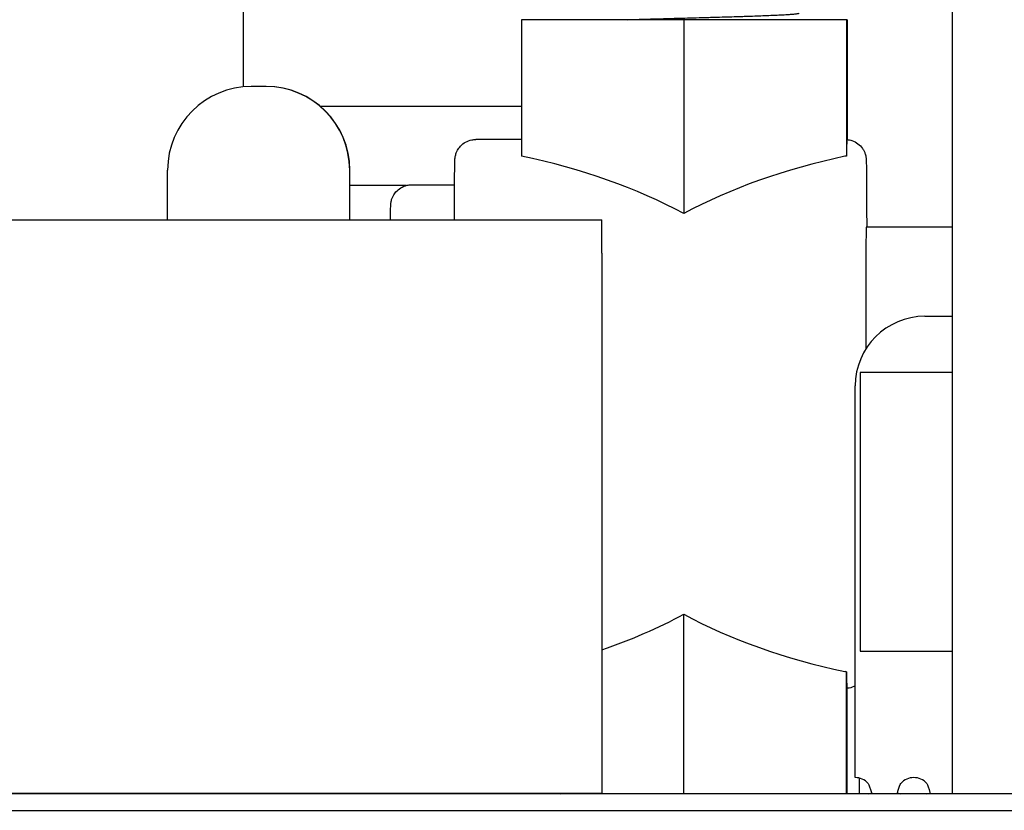
# Model space of a CAD drawing. Units: inches. Extents: x 8 to 441, y 8 to 282.
# Drawn here: x 184 to 188, y 152 to 155 of the extents above; entities that cross this region are included whole.
import ezdxf

# ---------------------------------------------------------------- set-up
doc = ezdxf.new("R2010")
doc.units = ezdxf.units.IN
doc.header["$LTSCALE"] = 26.315789
doc.header["$MEASUREMENT"] = 0
doc.layers.add('Visible (ANSI)', color=7, linetype='Continuous', lineweight=25)

msp = doc.modelspace()

# ---------------------------------------------------------------- linework, layer by layer
at = {"layer": 'Visible (ANSI)'}
for p, q in [((187.4791, 154.8815), (187.4791, 151.9955)), ((184.9382, 154.532), (184.9382, 154.8107)), ((186.5167, 154.7733), (185.9347, 154.7733)), ((185.9347, 154.7733), (185.9347, 154.284)), ((187.1007, 154.7733), (186.5167, 154.7733)), ((186.5167, 154.7733), (186.5167, 154.0773)), ((187.1027, 154.7733), (187.1007, 154.7733)), ((187.1007, 154.7733), (187.1007, 154.284)), ((187.1027, 154.7733), (187.1027, 154.343)), ((185.0189, 154.5333), (184.9659, 154.5333)), ((185.0189, 154.5333), (185.0196, 154.5333)), ((185.9347, 154.4613), (185.2145, 154.4613)), ((185.9347, 154.3433), (185.7712, 154.3433)), ((184.6659, 154.0555), (184.6659, 154.2333)), ((185.3189, 154.0555), (185.3189, 154.2333)), ((185.3196, 154.0555), (185.3196, 154.2333)), ((185.5205, 154.1779), (185.3196, 154.1779)), ((185.5412, 154.1808), (185.6951, 154.1808)), ((177.3485, 154.0555), (186.2235, 154.0555)), ((186.2235, 153.9355), (186.2235, 154.0555)), ((187.4791, 154.0283), (187.1712, 154.0283)), ((186.2235, 153.9355), (186.2235, 151.9965)), ((187.3818, 153.7088), (187.4791, 153.7088)), ((187.4791, 153.5065), (187.1496, 153.5065)), ((187.1496, 153.5065), (187.1496, 152.5065)), ((187.1318, 152.0532), (187.1318, 153.4588)), ((186.5167, 151.9955), (186.5167, 152.6392)), ((187.1496, 152.5065), (187.4791, 152.5065)), ((187.1007, 151.9955), (187.1007, 152.4328)), ((187.1027, 151.9955), (187.1027, 152.3736)), ((187.1463, 152.0515), (187.1463, 151.9955)), ((191.6127, 151.9955), (176.8627, 151.9955)), ((186.2235, 151.9965), (177.3485, 151.9965)), ((185.6541, 151.9965), (185.6541, 151.9955)), ((185.6965, 151.9965), (185.6965, 151.9955)), ((176.8627, 151.9357), (191.6127, 151.9357))]:
    msp.add_line(p, q, dxfattribs=at)
for centre, radius, start, end in [((187.3818, 153.4588), 0.25, 90, 180), ((187.1318, 151.9907), 0.0625, 41.9503, 90), ((187.3418, 151.9907), 0.0625, 41.9503, 138.0497), ((186.0765, 152.1155), 0.12, 270, 277.402)]:
    msp.add_arc(centre, radius, start, end, dxfattribs=at)
for centre, major_axis, ratio, start_param, end_param in [((184.9659, 154.2333), (0, 0.3), 0.999996, 0, 1.570796), ((185.0189, 154.2333), (0, 0.3), 0.999996, 4.712389, 6.283185), ((185.0196, 154.2333), (0, 0.3), 0.999996, 4.712389, 6.283185), ((187.1017, 153.3583), (0, 0.985), 0.002962, 6.262717, 6.631933), ((185.3527, 153.3583), (1.7031, 0), 0.578342, 0.818329, 1.222049), ((187.6847, 153.3583), (-1.709, 0), 0.576367, 5.064569, 5.464856), ((187.6847, 153.3583), (-1.709, 0), 0.576367, 5.061137, 5.064569), ((187.1712, 153.3583), (0, 0.67), 0.002962, 0, 1.216762), ((185.3527, 153.3583), (1.7031, 0), 0.578342, 5.249093, 5.464856), ((187.6847, 153.3583), (-1.709, 0), 0.576367, 0.818329, 1.218616), ((187.1017, 153.3583), (0, -0.9848), 0.002962, 5.934363, 6.283403)]:
    msp.add_ellipse(centre, major_axis=major_axis, ratio=ratio, start_param=start_param, end_param=end_param, dxfattribs=at)
for points, knots in [([(186.3156, 154.7733), (186.3209, 154.7735), (186.3263, 154.7736), (186.3399, 154.7741), (186.3481, 154.7743), (186.3636, 154.7748), (186.3708, 154.775), (186.3846, 154.7754), (186.3911, 154.7756), (186.4093, 154.7761), (186.421, 154.7765), (186.4478, 154.7772), (186.4629, 154.7776), (186.4809, 154.7781), (186.4836, 154.7782), (186.4906, 154.7784), (186.4949, 154.7785), (186.5035, 154.7787), (186.5078, 154.7788), (186.5245, 154.7793), (186.5368, 154.7797), (186.5649, 154.7805), (186.5805, 154.7809), (186.6033, 154.7816), (186.6105, 154.7818), (186.6239, 154.7821), (186.63, 154.7823), (186.6485, 154.7829), (186.6609, 154.7832), (186.684, 154.7839), (186.6949, 154.7842), (186.7118, 154.7847), (186.718, 154.7849), (186.7273, 154.7852), (186.7306, 154.7853), (186.7387, 154.7855), (186.7436, 154.7857), (186.7693, 154.7866), (186.7889, 154.7873), (186.8122, 154.7882), (186.8174, 154.7884), (186.8267, 154.7888), (186.8309, 154.789), (186.8431, 154.7895), (186.8508, 154.7898), (186.8649, 154.7905), (186.8714, 154.7908), (186.881, 154.7914), (186.8843, 154.7915), (186.8892, 154.7918), (186.8908, 154.7919), (186.8948, 154.7922), (186.8971, 154.7924), (186.9057, 154.793), (186.9111, 154.7935), (186.9178, 154.7942), (186.9199, 154.7944), (186.9233, 154.7949), (186.9247, 154.7951), (186.927, 154.7955), (186.928, 154.7957), (186.9303, 154.7963), (186.9311, 154.7967), (186.9311, 154.797)], [-26.151801, -26.151801, -26.151801, -26.151801, -26.104978, -26.104978, -26.035418, -26.035418, -25.976445, -25.976445, -25.923707, -25.923707, -25.831566, -25.831566, -25.714605, -25.714605, -25.693974, -25.693974, -25.661114, -25.661114, -25.628251, -25.628251, -25.534009, -25.534009, -25.413778, -25.413778, -25.357358, -25.357358, -25.309126, -25.309126, -25.209834, -25.209834, -25.118622, -25.118622, -25.065392, -25.065392, -25.03652, -25.03652, -24.99266, -24.99266, -24.800651, -24.800651, -24.74419, -24.74419, -24.695981, -24.695981, -24.599322, -24.599322, -24.506061, -24.506061, -24.452247, -24.452247, -24.42335, -24.42335, -24.379859, -24.379859, -24.254747, -24.254747, -24.190563, -24.190563, -24.133164, -24.133164, -24.079049, -24.079049, -23.966547, -23.966547, -23.966547, -23.966547]), ([(185.6945, 154.0555), (185.6945, 154.0649), (185.6946, 154.074), (185.6948, 154.1415), (185.6951, 154.1882), (185.6955, 154.2355), (185.6956, 154.2476), (185.6959, 154.2613), (185.6959, 154.265), (185.6961, 154.2698), (185.6961, 154.271), (185.6964, 154.2747), (185.6965, 154.2756), (185.6968, 154.2779), (185.697, 154.2796), (185.6978, 154.2837), (185.6983, 154.286), (185.6996, 154.2906), (185.7003, 154.2927), (185.7024, 154.2983), (185.704, 154.3018), (185.7088, 154.3103), (185.7124, 154.3153), (185.7218, 154.3253), (185.728, 154.3301), (185.7416, 154.3377), (185.7493, 154.3405), (185.7618, 154.3428), (185.7665, 154.3433), (185.7712, 154.3433)], [5.865173, 5.865173, 5.865173, 5.865173, 5.975917, 5.975917, 6.71338, 6.71338, 7.080156, 7.080156, 7.294352, 7.294352, 7.39655, 7.39655, 7.420339, 7.420339, 7.445156, 7.445156, 7.466919, 7.466919, 7.485152, 7.485152, 7.514363, 7.514363, 7.560683, 7.560683, 7.6191, 7.6191, 7.679725, 7.679725, 7.715732, 7.715732, 7.715732, 7.715732]), ([(187.1017, 154.3431), (187.108, 154.3426), (187.1143, 154.3414), (187.1278, 154.3368), (187.135, 154.333), (187.1477, 154.3234), (187.1534, 154.3175), (187.1601, 154.3078), (187.162, 154.3045), (187.1652, 154.2978), (187.1666, 154.2945), (187.1683, 154.2891), (187.1689, 154.2869), (187.1696, 154.2837), (187.1699, 154.2826), (187.1703, 154.2802), (187.1705, 154.2789), (187.1708, 154.2767), (187.1709, 154.2759), (187.1711, 154.2739), (187.1711, 154.273), (187.1713, 154.2703), (187.1713, 154.2691), (187.1715, 154.2634), (187.1716, 154.2581), (187.1721, 154.2278), (187.1724, 154.1853), (187.1728, 154.0976), (187.1729, 154.0646), (187.173, 154.0282)], [0.013808, 0.013808, 0.013808, 0.013808, 0.061864, 0.061864, 0.122603, 0.122603, 0.183344, 0.183344, 0.212988, 0.212988, 0.240455, 0.240455, 0.259706, 0.259706, 0.270743, 0.270743, 0.288088, 0.288088, 0.307787, 0.307787, 0.342759, 0.342759, 0.434326, 0.434326, 0.709073, 0.709073, 1.545902, 1.545902, 1.952592, 1.952592, 1.952592, 1.952592]), ([(185.4654, 154.0555), (185.4655, 154.0636), (185.4655, 154.0708), (185.4657, 154.0878), (185.4658, 154.0958), (185.466, 154.1039), (185.4661, 154.1058), (185.4662, 154.1091), (185.4663, 154.1098), (185.4664, 154.1115), (185.4665, 154.1124), (185.4667, 154.1149), (185.4669, 154.1165), (185.4676, 154.1202), (185.468, 154.1223), (185.4691, 154.1264), (185.4697, 154.1284), (185.4715, 154.1338), (185.473, 154.1371), (185.4774, 154.1456), (185.4807, 154.1506), (185.4897, 154.1608), (185.4957, 154.1659), (185.509, 154.174), (185.5165, 154.1771), (185.5298, 154.1801), (185.5355, 154.1808), (185.5412, 154.1808)], [5.4851667, 5.4851667, 5.4851667, 5.4851667, 5.6540118, 5.6540118, 5.9454333, 5.9454333, 6.0807408, 6.0807408, 6.1147805, 6.1147805, 6.1403741, 6.1403741, 6.1626489, 6.1626489, 6.1813649, 6.1813649, 6.1983346, 6.1983346, 6.2261322, 6.2261322, 6.2715998, 6.2715998, 6.3299319, 6.3299319, 6.3905414, 6.3905414, 6.4338956, 6.4338956, 6.4338956, 6.4338956]), ([(187.1318, 152.3823), (187.125, 152.3786), (187.1177, 152.376), (187.1074, 152.3741), (187.1045, 152.3737), (187.1017, 152.3735)], [7.62182364, 7.62182364, 7.62182364, 7.62182364, 7.68017896, 7.68017896, 7.70177637, 7.70177637, 7.70177637, 7.70177637]), ([(187.1783, 152.0324), (187.1809, 152.0271), (187.1861, 152.0151), (187.19, 151.9986), (187.1904, 151.997), (187.1907, 151.9955)], [0, 0, 0, 0, 0.04538449, 0.04538449, 0.0499801, 0.0499801, 0.0499801, 0.0499801]), ([(187.2829, 151.9955), (187.2837, 151.9995), (187.2847, 152.0036), (187.2892, 152.019), (187.2931, 152.0279), (187.2953, 152.0324)], [0.12103823, 0.12103823, 0.12103823, 0.12103823, 0.13328272, 0.13328272, 0.16700898, 0.16700898, 0.16700898, 0.16700898]), ([(187.3883, 152.0324), (187.3909, 152.0271), (187.3961, 152.0151), (187.4, 151.9986), (187.4004, 151.997), (187.4007, 151.9955)], [0, 0, 0, 0, 0.04538449, 0.04538449, 0.0499801, 0.0499801, 0.0499801, 0.0499801]), ([(187.1783, 151.9955), (187.1806, 151.9955), (187.185, 151.9956), (187.1891, 151.9974), (187.1897, 151.9977), (187.1901, 151.998)], [0, 0, 0, 0, 0.02221017, 0.02221017, 0.02568323, 0.02568323, 0.02568323, 0.02568323]), ([(187.2834, 151.998), (187.2842, 151.9975), (187.285, 151.9971), (187.2893, 151.9956), (187.2932, 151.9955), (187.2953, 151.9955)], [0.06319898, 0.06319898, 0.06319898, 0.06319898, 0.06862793, 0.06862793, 0.08818511, 0.08818511, 0.08818511, 0.08818511]), ([(187.3883, 151.9955), (187.3906, 151.9955), (187.395, 151.9956), (187.3991, 151.9974), (187.3997, 151.9977), (187.4001, 151.998)], [0, 0, 0, 0, 0.02221017, 0.02221017, 0.02568323, 0.02568323, 0.02568323, 0.02568323])]:
    msp.add_open_spline(points, degree=3, knots=knots, dxfattribs=at)
msp.add_open_spline([(187.1007, 152.4328), (187.0988, 152.4331), (187.097, 152.4334), (187.0952, 152.4337)], degree=3, dxfattribs=at)

doc.saveas('drawing.dxf')
